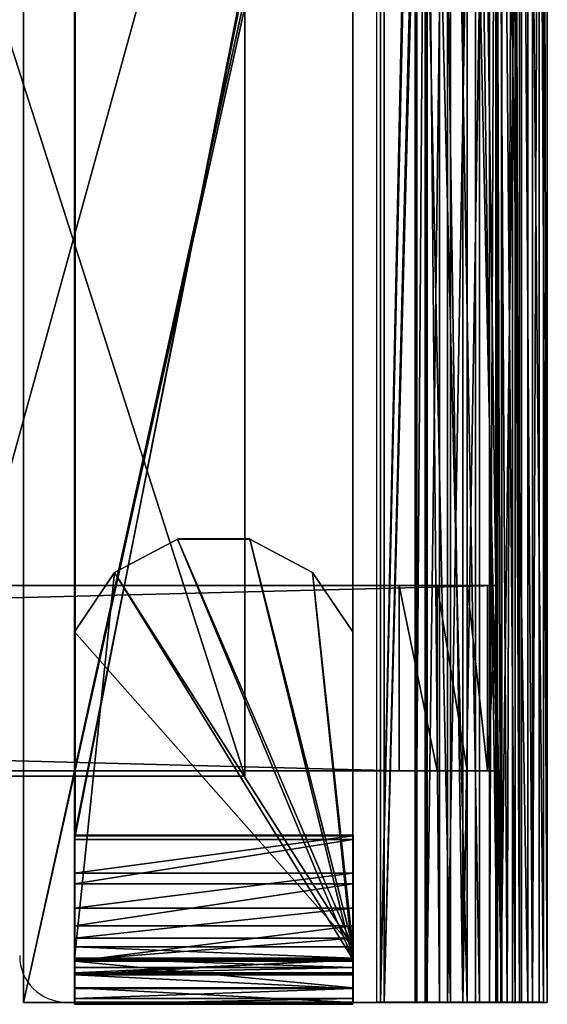
# Model space of a CAD drawing. Units: centimetres. Extents: x -79 to 80, y -21 to 21.
# Drawn here: x 69 to 80, y -21 to 0 of the extents above; entities that cross this region are included whole.
import ezdxf

# ---------------------------------------------------------------- set-up
doc = ezdxf.new("R2010")
doc.units = ezdxf.units.CM
doc.header["$LTSCALE"] = 2.54
doc.layers.get('0').update_dxf_attribs({"true_color": 0xff5454})

# ---------------------------------------------------------------- blocks, each defined once
blk = doc.blocks.new('Grupuj_3')
at = {"color": 0}
mesh = blk.add_polyface(dxfattribs=at)
corners = [(8, 0.051, 5.348), (0, 25.051, 5.348), (0, 0.051, 5.348), (8, 25.051, 5.348)]
mesh.append_faces([[corners[k] for k in face] for face in [(0, 1, 2), (1, 0, 3)]], dxfattribs={"vtx0": -1, "color": 0})
mesh = blk.add_polyface(dxfattribs=at)
corners = [(8, 25.051, 4.748), (1.1, 0.051, 4.748), (1.1, 25.051, 4.748), (8, 0.051, 4.748)]
mesh.append_faces([[corners[k] for k in face] for face in [(0, 1, 2), (1, 0, 3)]], dxfattribs={"vtx0": -1, "color": 0})
mesh = blk.add_polyface(dxfattribs=at)
corners = [(8, 25.051, 4.748), (8, 0.051, 5.348), (8, 0.051, 4.748), (8, 25.051, 5.348)]
mesh.append_faces([[corners[k] for k in face] for face in [(0, 1, 2), (1, 0, 3)]], dxfattribs={"vtx0": -1, "color": 0})
mesh = blk.add_polyface(dxfattribs=at)
corners = [(8, 0.051, 5.348), (1.1, 0.051, 4.748), (8, 0.051, 4.748), (0.6, 0.051, 3.481), (0, 0.051, 5.348), (0, 0.051, 3.481), (0.6, 0.051, 4.114), (0.663, 0.051, 4.314), (0.771, 0.051, 4.493), (0.92, 0.051, 4.64)]
mesh.append_faces([[corners[k] for k in face] for face in [(0, 1, 2), (3, 4, 5)]], dxfattribs={"vtx0": -1, "color": 0})
mesh.append_faces([[corners[k] for k in face] for face in [(4, 1, 0)]], dxfattribs={"vtx0": -1, "vtx1": -1, "color": 0})
mesh.append_faces([[corners[k] for k in face] for face in [(4, 3, 6), (4, 6, 7), (4, 7, 8), (4, 8, 9), (4, 9, 1)]], dxfattribs={"vtx0": -1, "vtx2": -1, "color": 0})
blk = doc.blocks.new('wspornik__awki_0924_LOW')
at = {"color": 8, "true_color": 0x6f7c7d}
blk.add_blockref('Grupuj_3', (0, -0.3, 0.3), dxfattribs=at)
blk = doc.blocks.new('Grupuj_5')
at = {"color": 0}
mesh = blk.add_polyface(dxfattribs=at)
corners = [(0, 0.041, 15.476), (0, 0, 0.973), (0, 0, 14.52), (0, 0.128, 0.634), (0, 0.359, 16.377), (0, 0.345, 0.345), (0, 0.634, 0.128), (0, 0.637, 14.437), (0, 0.678, 15.24), (0, 0.928, 17.145), (0, 0.95, 15.998), (0, 1.696, 17.714), (0, 1.43, 16.644), (0, 2.076, 17.123), (0, 2.598, 18.033), (0, 2.833, 17.395), (0, 3.553, 18.073), (0, 3.637, 17.437), (0, 34.1, 18.073), (0, 33.837, 17.437), (0, 33.997, 17.428), (0, 34.149, 17.374), (0, 34.356, 18.048), (0, 34.278, 17.278), (0, 34.374, 17.149), (0, 34.594, 17.954), (0, 34.428, 16.997), (0, 34.437, 16.837), (0, 34.437, 1.237), (0, 34.439, 0.128), (0, 34.728, 0.345), (0, 34.799, 17.799), (0, 34.946, 0.634), (0, 34.954, 17.594), (0, 35.073, 0.973), (0, 35.048, 17.356), (0, 35.073, 17.1), (0, 33.837, 0.637), (0, 27.037), (0, 27.037, 0.637), (0, 34.1), (0, 34.075, 0.667), (0, 34.278, 0.795), (0, 34.407, 0.998), (0, 0.667, 0.998), (0, 0.973), (0, 0.637, 1.237), (0, 0.795, 0.795), (0, 0.998, 0.667), (0, 1.237, 0.637), (0, 8.037), (0, 8.037, 0.637)]
mesh.append_faces([[corners[k] for k in face] for face in [(0, 1, 2), (34, 35, 36), (37, 38, 39), (50, 49, 51)]], dxfattribs={"vtx0": -1, "color": 0})
mesh.append_faces([[corners[k] for k in face] for face in [(1, 0, 3), (3, 4, 5), (5, 4, 6), (7, 4, 8), (8, 9, 10), (10, 11, 12), (12, 11, 13), (13, 14, 15), (15, 16, 17), (17, 18, 19), (19, 18, 20), (20, 18, 21), (21, 22, 23), (23, 22, 24), (24, 25, 26), (26, 25, 27), (27, 25, 28), (29, 25, 30), (30, 31, 32), (32, 33, 34), (38, 37, 40), (40, 42, 29), (6, 44, 45), (44, 6, 46), (46, 6, 7), (45, 49, 50)]], dxfattribs={"vtx0": -1, "vtx1": -1, "color": 0})
mesh.append_faces([[corners[k] for k in face] for face in [(6, 4, 7), (28, 25, 29)]], dxfattribs={"vtx0": -1, "vtx1": -1, "vtx2": -1, "color": 0})
mesh.append_faces([[corners[k] for k in face] for face in [(3, 0, 4), (8, 4, 9), (10, 9, 11), (13, 11, 14), (15, 14, 16), (17, 16, 18), (21, 18, 22), (24, 22, 25), (30, 25, 31), (32, 31, 33), (34, 33, 35), (40, 37, 41), (40, 41, 42), (29, 42, 43), (29, 43, 28), (45, 44, 47), (45, 47, 48), (45, 48, 49)]], dxfattribs={"vtx0": -1, "vtx2": -1, "color": 0})
mesh = blk.add_polyface(dxfattribs=at)
corners = [(6, 0.634, 0.128), (6, 0.667, 0.998), (6, 0.637, 1.237), (6, 0.973), (6, 0.795, 0.795), (6, 0.998, 0.667), (6, 1.237, 0.637), (6, 8.037), (6, 8.037, 0.637), (6, 34.1), (6, 27.037, 0.637), (6, 27.037), (6, 33.837, 0.637), (6, 34.075, 0.667), (6, 34.278, 0.795), (6, 34.439, 0.128), (6, 34.407, 0.998), (6, 34.437, 1.237), (6, 34.437, 16.837), (6, 0.128, 0.634), (6, 0, 14.52), (6, 0, 0.973), (6, 0.041, 15.476), (6, 0.359, 16.377), (6, 0.345, 0.345), (6, 0.637, 14.437), (6, 0.678, 15.24), (6, 0.928, 17.145), (6, 0.95, 15.998), (6, 1.696, 17.714), (6, 1.43, 16.644), (6, 2.076, 17.123), (6, 2.598, 18.033), (6, 2.833, 17.395), (6, 3.553, 18.073), (6, 3.637, 17.437), (6, 34.1, 18.073), (6, 33.837, 17.437), (6, 33.997, 17.428), (6, 34.149, 17.374), (6, 34.356, 18.048), (6, 34.278, 17.278), (6, 34.374, 17.149), (6, 34.594, 17.954), (6, 34.428, 16.997), (6, 34.728, 0.345), (6, 34.799, 17.799), (6, 34.946, 0.634), (6, 34.954, 17.594), (6, 35.073, 0.973), (6, 35.048, 17.356), (6, 35.073, 17.1)]
mesh.append_faces([[corners[k] for k in face] for face in [(6, 7, 8), (9, 10, 11), (19, 20, 21), (50, 49, 51)]], dxfattribs={"vtx0": -1, "color": 0})
mesh.append_faces([[corners[k] for k in face] for face in [(1, 3, 4), (4, 3, 5), (5, 3, 6), (10, 9, 12), (12, 9, 13), (13, 9, 14), (14, 15, 16), (16, 15, 17), (17, 15, 18), (20, 19, 22), (22, 19, 23), (23, 26, 27), (25, 0, 2), (27, 28, 29), (29, 31, 32), (32, 33, 34), (34, 35, 36), (36, 39, 40), (40, 42, 43), (43, 45, 46), (46, 47, 48), (48, 49, 50)]], dxfattribs={"vtx0": -1, "vtx1": -1, "color": 0})
mesh.append_faces([[corners[k] for k in face] for face in [(23, 0, 25), (43, 18, 15)]], dxfattribs={"vtx0": -1, "vtx1": -1, "vtx2": -1, "color": 0})
mesh.append_faces([[corners[k] for k in face] for face in [(0, 1, 2), (1, 0, 3), (6, 3, 7), (14, 9, 15), (23, 19, 24), (23, 24, 0), (23, 25, 26), (27, 26, 28), (29, 28, 30), (29, 30, 31), (32, 31, 33), (34, 33, 35), (36, 35, 37), (36, 37, 38), (36, 38, 39), (40, 39, 41), (40, 41, 42), (43, 42, 44), (43, 44, 18), (43, 15, 45), (46, 45, 47), (48, 47, 49)]], dxfattribs={"vtx0": -1, "vtx2": -1, "color": 0})
mesh = blk.add_polyface(dxfattribs=at)
corners = [(0, 3.553, 18.073), (6, 34.1, 18.073), (0, 34.1, 18.073), (6, 3.553, 18.073)]
mesh.append_faces([[corners[k] for k in face] for face in [(0, 1, 2), (1, 0, 3)]], dxfattribs={"vtx0": -1, "color": 0})
mesh = blk.add_polyface(dxfattribs=at)
corners = [(6, 33.837, 17.437), (0, 3.637, 17.437), (0, 33.837, 17.437), (6, 3.637, 17.437)]
mesh.append_faces([[corners[k] for k in face] for face in [(0, 1, 2), (1, 0, 3)]], dxfattribs={"vtx0": -1, "color": 0})
mesh = blk.add_polyface(dxfattribs=at)
corners = [(6, 1.237, 0.637), (0, 8.037, 0.637), (0, 1.237, 0.637), (0.864, 9.317, 0.637), (2.218, 10.037, 0.637), (3.782, 10.037, 0.637), (5.136, 9.317, 0.637), (6, 8.037, 0.637)]
mesh.append_faces([[corners[k] for k in face] for face in [(0, 1, 2), (6, 0, 7)]], dxfattribs={"vtx0": -1, "color": 0})
mesh.append_faces([[corners[k] for k in face] for face in [(1, 0, 3), (3, 0, 4), (4, 0, 5), (5, 0, 6)]], dxfattribs={"vtx0": -1, "vtx1": -1, "color": 0})
mesh = blk.add_polyface(dxfattribs=at)
corners = [(0.864, 9.317), (0, 0.973), (0, 8.037), (6, 0.973), (2.218, 10.037), (3.782, 10.037), (5.136, 9.317), (6, 8.037)]
mesh.append_faces([[corners[k] for k in face] for face in [(0, 1, 2), (3, 6, 7)]], dxfattribs={"vtx0": -1, "color": 0})
mesh.append_faces([[corners[k] for k in face] for face in [(1, 0, 3)]], dxfattribs={"vtx0": -1, "vtx1": -1, "color": 0})
mesh.append_faces([[corners[k] for k in face] for face in [(3, 0, 4), (3, 4, 5), (3, 5, 6)]], dxfattribs={"vtx0": -1, "vtx2": -1, "color": 0})
mesh = blk.add_polyface(dxfattribs=at)
corners = [(0.864, 9.317, 0.637), (2.218, 10.037), (0.864, 9.317), (2.218, 10.037, 0.637)]
mesh.append_faces([[corners[k] for k in face] for face in [(0, 1, 2), (1, 0, 3)]], dxfattribs={"vtx0": -1, "color": 0})
mesh = blk.add_polyface(dxfattribs=at)
corners = [(3.782, 10.037, 0.637), (2.228, 10.042, 0.637), (2.218, 10.037, 0.637), (3.772, 10.042, 0.637)]
mesh.append_faces([[corners[k] for k in face] for face in [(0, 1, 2), (1, 0, 3)]], dxfattribs={"vtx0": -1, "color": 0})
mesh = blk.add_polyface(dxfattribs=at)
corners = [(2.218, 10.037, 0.637), (3.782, 10.037), (2.218, 10.037), (3.782, 10.037, 0.637)]
mesh.append_faces([[corners[k] for k in face] for face in [(0, 1, 2), (1, 0, 3)]], dxfattribs={"vtx0": -1, "color": 0})
mesh = blk.add_polyface(dxfattribs=at)
corners = [(3.782, 10.037), (5.136, 9.317, 0.637), (5.136, 9.317), (3.782, 10.037, 0.637)]
mesh.append_faces([[corners[k] for k in face] for face in [(0, 1, 2), (1, 0, 3)]], dxfattribs={"vtx0": -1, "color": 0})
mesh = blk.add_polyface(dxfattribs=at)
corners = [(0.864, 9.317, 0.637), (0, 8.037), (0, 8.037, 0.637), (0.864, 9.317)]
mesh.append_faces([[corners[k] for k in face] for face in [(0, 1, 2), (1, 0, 3)]], dxfattribs={"vtx0": -1, "color": 0})
mesh = blk.add_polyface(dxfattribs=at)
corners = [(5.136, 9.317), (6, 8.037, 0.637), (6, 8.037), (5.136, 9.317, 0.637)]
mesh.append_faces([[corners[k] for k in face] for face in [(0, 1, 2), (1, 0, 3)]], dxfattribs={"vtx0": -1, "color": 0})
mesh = blk.add_polyface(dxfattribs=at)
corners = [(6, 3.637, 17.437), (0, 2.833, 17.395), (0, 3.637, 17.437), (6, 2.833, 17.395)]
mesh.append_faces([[corners[k] for k in face] for face in [(0, 1, 2), (1, 0, 3)]], dxfattribs={"vtx0": -1, "color": 0})
mesh = blk.add_polyface(dxfattribs=at)
corners = [(0, 2.598, 18.033), (6, 3.553, 18.073), (0, 3.553, 18.073), (6, 2.598, 18.033)]
mesh.append_faces([[corners[k] for k in face] for face in [(0, 1, 2), (1, 0, 3)]], dxfattribs={"vtx0": -1, "color": 0})
mesh = blk.add_polyface(dxfattribs=at)
corners = [(6, 2.833, 17.395), (0, 2.076, 17.123), (0, 2.833, 17.395), (6, 2.076, 17.123)]
mesh.append_faces([[corners[k] for k in face] for face in [(0, 1, 2), (1, 0, 3)]], dxfattribs={"vtx0": -1, "color": 0})
mesh = blk.add_polyface(dxfattribs=at)
corners = [(0, 1.696, 17.714), (6, 2.598, 18.033), (0, 2.598, 18.033), (6, 1.696, 17.714)]
mesh.append_faces([[corners[k] for k in face] for face in [(0, 1, 2), (1, 0, 3)]], dxfattribs={"vtx0": -1, "color": 0})
mesh = blk.add_polyface(dxfattribs=at)
corners = [(6, 2.076, 17.123), (0, 1.43, 16.644), (0, 2.076, 17.123), (6, 1.43, 16.644)]
mesh.append_faces([[corners[k] for k in face] for face in [(0, 1, 2), (1, 0, 3)]], dxfattribs={"vtx0": -1, "color": 0})
mesh = blk.add_polyface(dxfattribs=at)
corners = [(0, 0.928, 17.145), (6, 1.696, 17.714), (0, 1.696, 17.714), (6, 0.928, 17.145)]
mesh.append_faces([[corners[k] for k in face] for face in [(0, 1, 2), (1, 0, 3)]], dxfattribs={"vtx0": -1, "color": 0})
mesh = blk.add_polyface(dxfattribs=at)
corners = [(0, 0.95, 15.998), (6, 1.43, 16.644), (6, 0.95, 15.998), (0, 1.43, 16.644)]
mesh.append_faces([[corners[k] for k in face] for face in [(0, 1, 2), (1, 0, 3)]], dxfattribs={"vtx0": -1, "color": 0})
mesh = blk.add_polyface(dxfattribs=at)
corners = [(6, 0.998, 0.667), (0, 1.237, 0.637), (0, 0.998, 0.667), (6, 1.237, 0.637)]
mesh.append_faces([[corners[k] for k in face] for face in [(0, 1, 2), (1, 0, 3)]], dxfattribs={"vtx0": -1, "color": 0})
mesh = blk.add_polyface(dxfattribs=at)
corners = [(6, 0.795, 0.795), (0, 0.998, 0.667), (0, 0.795, 0.795), (6, 0.998, 0.667)]
mesh.append_faces([[corners[k] for k in face] for face in [(0, 1, 2), (1, 0, 3)]], dxfattribs={"vtx0": -1, "color": 0})
mesh = blk.add_polyface(dxfattribs=at)
corners = [(6, 0.973), (0, 0.634, 0.128), (0, 0.973), (6, 0.634, 0.128)]
mesh.append_faces([[corners[k] for k in face] for face in [(0, 1, 2), (1, 0, 3)]], dxfattribs={"vtx0": -1, "color": 0})
mesh = blk.add_polyface(dxfattribs=at)
corners = [(0, 0.678, 15.24), (6, 0.95, 15.998), (6, 0.678, 15.24), (0, 0.95, 15.998)]
mesh.append_faces([[corners[k] for k in face] for face in [(0, 1, 2), (1, 0, 3)]], dxfattribs={"vtx0": -1, "color": 0})
mesh = blk.add_polyface(dxfattribs=at)
corners = [(6, 0.359, 16.377), (0, 0.928, 17.145), (0, 0.359, 16.377), (6, 0.928, 17.145)]
mesh.append_faces([[corners[k] for k in face] for face in [(0, 1, 2), (1, 0, 3)]], dxfattribs={"vtx0": -1, "color": 0})
mesh = blk.add_polyface(dxfattribs=at)
corners = [(0, 0.667, 0.998), (6, 0.795, 0.795), (0, 0.795, 0.795), (6, 0.667, 0.998)]
mesh.append_faces([[corners[k] for k in face] for face in [(0, 1, 2), (1, 0, 3)]], dxfattribs={"vtx0": -1, "color": 0})
mesh = blk.add_polyface(dxfattribs=at)
corners = [(0, 0.678, 15.24), (6, 0.637, 14.437), (0, 0.637, 14.437), (6, 0.678, 15.24)]
mesh.append_faces([[corners[k] for k in face] for face in [(0, 1, 2), (1, 0, 3)]], dxfattribs={"vtx0": -1, "color": 0})
mesh = blk.add_polyface(dxfattribs=at)
corners = [(0, 0.637, 1.237), (6, 0.667, 0.998), (0, 0.667, 0.998), (6, 0.637, 1.237)]
mesh.append_faces([[corners[k] for k in face] for face in [(0, 1, 2), (1, 0, 3)]], dxfattribs={"vtx0": -1, "color": 0})
mesh = blk.add_polyface(dxfattribs=at)
corners = [(0, 0.637, 14.437), (6, 0.637, 1.237), (0, 0.637, 1.237), (6, 0.637, 14.437)]
mesh.append_faces([[corners[k] for k in face] for face in [(0, 1, 2), (1, 0, 3)]], dxfattribs={"vtx0": -1, "color": 0})
mesh = blk.add_polyface(dxfattribs=at)
corners = [(0, 0.634, 0.128), (6, 0.345, 0.345), (0, 0.345, 0.345), (6, 0.634, 0.128)]
mesh.append_faces([[corners[k] for k in face] for face in [(0, 1, 2), (1, 0, 3)]], dxfattribs={"vtx0": -1, "color": 0})
mesh = blk.add_polyface(dxfattribs=at)
corners = [(6, 0.041, 15.476), (0, 0.359, 16.377), (0, 0.041, 15.476), (6, 0.359, 16.377)]
mesh.append_faces([[corners[k] for k in face] for face in [(0, 1, 2), (1, 0, 3)]], dxfattribs={"vtx0": -1, "color": 0})
mesh = blk.add_polyface(dxfattribs=at)
corners = [(6, 0.345, 0.345), (0, 0.128, 0.634), (0, 0.345, 0.345), (6, 0.128, 0.634)]
mesh.append_faces([[corners[k] for k in face] for face in [(0, 1, 2), (1, 0, 3)]], dxfattribs={"vtx0": -1, "color": 0})
mesh = blk.add_polyface(dxfattribs=at)
corners = [(6, 0.128, 0.634), (0, 0, 0.973), (0, 0.128, 0.634), (6, 0, 0.973)]
mesh.append_faces([[corners[k] for k in face] for face in [(0, 1, 2), (1, 0, 3)]], dxfattribs={"vtx0": -1, "color": 0})
mesh = blk.add_polyface(dxfattribs=at)
corners = [(6, 0, 14.52), (0, 0.041, 15.476), (0, 0, 14.52), (6, 0.041, 15.476)]
mesh.append_faces([[corners[k] for k in face] for face in [(0, 1, 2), (1, 0, 3)]], dxfattribs={"vtx0": -1, "color": 0})
mesh = blk.add_polyface(dxfattribs=at)
corners = [(6, 0, 0.973), (0, 0, 14.52), (0, 0, 0.973), (6, 0, 14.52)]
mesh.append_faces([[corners[k] for k in face] for face in [(0, 1, 2), (1, 0, 3)]], dxfattribs={"vtx0": -1, "color": 0})
blk = doc.blocks.new('bok__awka0926_LOW')
at = {"color": 8, "true_color": 0x6f7c7d}
blk.add_blockref('Grupuj_5', (0, 0), dxfattribs=at)
blk = doc.blocks.new('Grupuj_4')
at = {"color": 0}
mesh = blk.add_polyface(dxfattribs=at)
corners = [(157.5, 4), (0, 0), (0, 4), (157.5, 0)]
mesh.append_faces([[corners[k] for k in face] for face in [(0, 1, 2), (1, 0, 3)]], dxfattribs={"vtx0": -1, "color": 0})
mesh = blk.add_polyface(dxfattribs=at)
corners = [(0.205, 4, 0.976), (157.5, 4), (0, 4), (157.295, 4, 0.976), (0.645, 4, 1.87), (156.855, 4, 1.87), (1.294, 4, 2.627), (156.206, 4, 2.627), (2.11, 4, 3.2), (155.39, 4, 3.2)]
mesh.append_faces([[corners[k] for k in face] for face in [(0, 1, 2), (7, 8, 9)]], dxfattribs={"vtx0": -1, "color": 0})
mesh.append_faces([[corners[k] for k in face] for face in [(1, 0, 3), (3, 4, 5), (5, 6, 7)]], dxfattribs={"vtx0": -1, "vtx1": -1, "color": 0})
mesh.append_faces([[corners[k] for k in face] for face in [(3, 0, 4), (5, 4, 6), (7, 6, 8)]], dxfattribs={"vtx0": -1, "vtx2": -1, "color": 0})
mesh = blk.add_polyface(dxfattribs=at)
corners = [(155.39, 0, 3.2), (2.11, 4, 3.2), (2.11, 0, 3.2), (155.39, 4, 3.2)]
mesh.append_faces([[corners[k] for k in face] for face in [(0, 1, 2), (1, 0, 3)]], dxfattribs={"vtx0": -1, "color": 0})
mesh = blk.add_polyface(dxfattribs=at)
corners = [(156.206, 0, 2.627), (155.39, 4, 3.2), (155.39, 0, 3.2), (156.206, 4, 2.627)]
mesh.append_faces([[corners[k] for k in face] for face in [(0, 1, 2), (1, 0, 3)]], dxfattribs={"vtx0": -1, "color": 0})
mesh = blk.add_polyface(dxfattribs=at)
corners = [(156.855, 0, 1.87), (156.206, 4, 2.627), (156.206, 0, 2.627), (156.855, 4, 1.87)]
mesh.append_faces([[corners[k] for k in face] for face in [(0, 1, 2), (1, 0, 3)]], dxfattribs={"vtx0": -1, "color": 0})
mesh = blk.add_polyface(dxfattribs=at)
corners = [(157.295, 0, 0.976), (156.855, 4, 1.87), (156.855, 0, 1.87), (157.295, 4, 0.976)]
mesh.append_faces([[corners[k] for k in face] for face in [(0, 1, 2), (1, 0, 3)]], dxfattribs={"vtx0": -1, "color": 0})
mesh = blk.add_polyface(dxfattribs=at)
corners = [(157.5, 4), (157.295, 0, 0.976), (157.5, 0), (157.295, 4, 0.976)]
mesh.append_faces([[corners[k] for k in face] for face in [(0, 1, 2), (1, 0, 3)]], dxfattribs={"vtx0": -1, "color": 0})
mesh = blk.add_polyface(dxfattribs=at)
corners = [(157.5, 0), (0.205, 0, 0.976), (0, 0), (157.295, 0, 0.976), (0.645, 0, 1.87), (156.855, 0, 1.87), (1.294, 0, 2.627), (156.206, 0, 2.627), (2.11, 0, 3.2), (155.39, 0, 3.2)]
mesh.append_faces([[corners[k] for k in face] for face in [(0, 1, 2), (8, 7, 9)]], dxfattribs={"vtx0": -1, "color": 0})
mesh.append_faces([[corners[k] for k in face] for face in [(1, 3, 4), (4, 5, 6), (6, 7, 8)]], dxfattribs={"vtx0": -1, "vtx1": -1, "color": 0})
mesh.append_faces([[corners[k] for k in face] for face in [(1, 0, 3), (4, 3, 5), (6, 5, 7)]], dxfattribs={"vtx0": -1, "vtx2": -1, "color": 0})
blk = doc.blocks.new('Grupuj_6')
at = {"color": 8, "true_color": 0x6f7c7d}
blk.add_blockref('Grupuj_4', (0, 0), dxfattribs=at)
blk = doc.blocks.new('belka_0925_LOW')
at = {"color": 0}
blk.add_blockref('Grupuj_6', (0, 0), dxfattribs=at)
blk = doc.blocks.new('Grupuj_1')
at = {"color": 0}
mesh = blk.add_polyface(dxfattribs=at)
corners = [(0, 35, 35.6), (0, 0, 35), (0, 0, 35.6), (0, 35, 35)]
mesh.append_faces([[corners[k] for k in face] for face in [(0, 1, 2), (1, 0, 3)]], dxfattribs={"vtx0": -1, "color": 0})
mesh = blk.add_polyface(dxfattribs=at)
corners = [(7.7, 35, 35), (0, 0, 35), (0, 35, 35), (7.7, 0, 35)]
mesh.append_faces([[corners[k] for k in face] for face in [(0, 1, 2), (1, 0, 3)]], dxfattribs={"vtx0": -1, "color": 0})
mesh = blk.add_polyface(dxfattribs=at)
corners = [(0, 0, 0.6), (0, 35), (0, 0), (0, 35, 0.6)]
mesh.append_faces([[corners[k] for k in face] for face in [(0, 1, 2), (1, 0, 3)]], dxfattribs={"vtx0": -1, "color": 0})
mesh = blk.add_polyface(dxfattribs=at)
corners = [(0, 0, 0.6), (7.7, 35, 0.6), (0, 35, 0.6), (7.7, 0, 0.6)]
mesh.append_faces([[corners[k] for k in face] for face in [(0, 1, 2), (1, 0, 3)]], dxfattribs={"vtx0": -1, "color": 0})
mesh = blk.add_polyface(dxfattribs=at)
corners = [(7.779, 35), (0, 0), (0, 35), (7.779, 0)]
mesh.append_faces([[corners[k] for k in face] for face in [(0, 1, 2), (1, 0, 3)]], dxfattribs={"vtx0": -1, "color": 0})
mesh = blk.add_polyface(dxfattribs=at)
corners = [(0, 0, 35.6), (7.779, 35, 35.6), (0, 35, 35.6), (7.779, 0, 35.6)]
mesh.append_faces([[corners[k] for k in face] for face in [(0, 1, 2), (1, 0, 3)]], dxfattribs={"vtx0": -1, "color": 0})
mesh = blk.add_polyface(dxfattribs=at)
corners = [(8.481, 35, 34.909), (7.7, 0, 35), (7.7, 35, 35), (8.481, 0, 34.909)]
mesh.append_faces([[corners[k] for k in face] for face in [(0, 1, 2), (1, 0, 3)]], dxfattribs={"vtx0": -1, "color": 0})
mesh = blk.add_polyface(dxfattribs=at)
corners = [(7.7, 0, 0.6), (8.452, 35, 0.753), (7.7, 35, 0.6), (8.452, 0, 0.753)]
mesh.append_faces([[corners[k] for k in face] for face in [(0, 1, 2), (1, 0, 3)]], dxfattribs={"vtx0": -1, "color": 0})
mesh = blk.add_polyface(dxfattribs=at)
corners = [(7.779, 0, 35.6), (8.706, 35, 35.515), (7.779, 35, 35.6), (8.706, 0, 35.515)]
mesh.append_faces([[corners[k] for k in face] for face in [(0, 1, 2), (1, 0, 3)]], dxfattribs={"vtx0": -1, "color": 0})
mesh = blk.add_polyface(dxfattribs=at)
corners = [(8.663, 35, 0.177), (7.779, 0), (7.779, 35), (8.663, 0, 0.177)]
mesh.append_faces([[corners[k] for k in face] for face in [(0, 1, 2), (1, 0, 3)]], dxfattribs={"vtx0": -1, "color": 0})
mesh = blk.add_polyface(dxfattribs=at)
corners = [(8.452, 0, 0.753), (8.699, 35, 0.868), (8.452, 35, 0.753), (8.699, 0, 0.868), (9.147, 35, 1.076), (9.147, 0, 1.076)]
mesh.append_faces([[corners[k] for k in face] for face in [(0, 1, 2), (4, 3, 5)]], dxfattribs={"vtx0": -1, "color": 0})
mesh.append_faces([[corners[k] for k in face] for face in [(1, 3, 4)]], dxfattribs={"vtx0": -1, "vtx1": -1, "color": 0})
mesh.append_faces([[corners[k] for k in face] for face in [(1, 0, 3)]], dxfattribs={"vtx0": -1, "vtx2": -1, "color": 0})
mesh = blk.add_polyface(dxfattribs=at)
corners = [(8.481, 35, 34.909), (9.211, 0, 34.614), (8.481, 0, 34.909), (9.211, 35, 34.614)]
mesh.append_faces([[corners[k] for k in face] for face in [(0, 1, 2), (1, 0, 3)]], dxfattribs={"vtx0": -1, "color": 0})
mesh = blk.add_polyface(dxfattribs=at)
corners = [(8.663, 35, 0.177), (8.972, 0, 0.32), (8.663, 0, 0.177), (8.972, 35, 0.32), (9.48, 0, 0.554), (9.48, 35, 0.554)]
mesh.append_faces([[corners[k] for k in face] for face in [(0, 1, 2), (4, 3, 5)]], dxfattribs={"vtx0": -1, "color": 0})
mesh.append_faces([[corners[k] for k in face] for face in [(1, 3, 4)]], dxfattribs={"vtx0": -1, "vtx1": -1, "color": 0})
mesh.append_faces([[corners[k] for k in face] for face in [(1, 0, 3)]], dxfattribs={"vtx0": -1, "vtx2": -1, "color": 0})
mesh = blk.add_polyface(dxfattribs=at)
corners = [(9.574, 0, 35.179), (8.706, 35, 35.515), (8.706, 0, 35.515), (9.574, 35, 35.179)]
mesh.append_faces([[corners[k] for k in face] for face in [(0, 1, 2), (1, 0, 3)]], dxfattribs={"vtx0": -1, "color": 0})
mesh = blk.add_polyface(dxfattribs=at)
corners = [(9.147, 0, 1.076), (9.749, 35, 1.551), (9.147, 35, 1.076), (9.749, 0, 1.551)]
mesh.append_faces([[corners[k] for k in face] for face in [(0, 1, 2), (1, 0, 3)]], dxfattribs={"vtx0": -1, "color": 0})
mesh = blk.add_polyface(dxfattribs=at)
corners = [(9.211, 35, 34.614), (9.836, 0, 34.137), (9.211, 0, 34.614), (9.836, 35, 34.137)]
mesh.append_faces([[corners[k] for k in face] for face in [(0, 1, 2), (1, 0, 3)]], dxfattribs={"vtx0": -1, "color": 0})
mesh = blk.add_polyface(dxfattribs=at)
corners = [(10.051, 35, 1.004), (9.48, 0, 0.554), (9.48, 35, 0.554), (10.051, 0, 1.004), (10.188, 35, 1.112), (10.188, 0, 1.112)]
mesh.append_faces([[corners[k] for k in face] for face in [(0, 1, 2), (3, 4, 5)]], dxfattribs={"vtx0": -1, "color": 0})
mesh.append_faces([[corners[k] for k in face] for face in [(1, 0, 3)]], dxfattribs={"vtx0": -1, "vtx1": -1, "color": 0})
mesh.append_faces([[corners[k] for k in face] for face in [(3, 0, 4)]], dxfattribs={"vtx0": -1, "vtx2": -1, "color": 0})
mesh = blk.add_polyface(dxfattribs=at)
corners = [(10.317, 0, 34.618), (9.574, 35, 35.179), (9.574, 0, 35.179), (10.317, 35, 34.618)]
mesh.append_faces([[corners[k] for k in face] for face in [(0, 1, 2), (1, 0, 3)]], dxfattribs={"vtx0": -1, "color": 0})
mesh = blk.add_polyface(dxfattribs=at)
corners = [(10.224, 0, 2.153), (9.749, 35, 1.551), (9.749, 0, 1.551), (10.224, 35, 2.153)]
mesh.append_faces([[corners[k] for k in face] for face in [(0, 1, 2), (1, 0, 3)]], dxfattribs={"vtx0": -1, "color": 0})
mesh = blk.add_polyface(dxfattribs=at)
corners = [(9.836, 35, 34.137), (10.314, 0, 33.511), (9.836, 0, 34.137), (10.314, 35, 33.511)]
mesh.append_faces([[corners[k] for k in face] for face in [(0, 1, 2), (1, 0, 3)]], dxfattribs={"vtx0": -1, "color": 0})
mesh = blk.add_polyface(dxfattribs=at)
corners = [(10.188, 35, 1.112), (10.296, 0, 1.249), (10.188, 0, 1.112), (10.746, 35, 1.82), (10.296, 35, 1.249), (10.746, 0, 1.82)]
mesh.append_faces([[corners[k] for k in face] for face in [(0, 1, 2), (3, 0, 4)]], dxfattribs={"vtx0": -1, "color": 0})
mesh.append_faces([[corners[k] for k in face] for face in [(1, 0, 3)]], dxfattribs={"vtx0": -1, "vtx1": -1, "vtx2": -1, "color": 0})
mesh.append_faces([[corners[k] for k in face] for face in [(3, 5, 1)]], dxfattribs={"vtx2": -1, "color": 0})
mesh = blk.add_polyface(dxfattribs=at)
corners = [(10.547, 35, 2.849), (10.432, 0, 2.601), (10.547, 0, 2.849), (10.224, 35, 2.153), (10.224, 0, 2.153), (10.432, 35, 2.601)]
mesh.append_faces([[corners[k] for k in face] for face in [(0, 1, 2), (1, 3, 4), (3, 0, 5)]], dxfattribs={"vtx0": -1, "color": 0})
mesh.append_faces([[corners[k] for k in face] for face in [(3, 1, 0)]], dxfattribs={"vtx0": -1, "vtx1": -1, "vtx2": -1, "color": 0})
mesh = blk.add_polyface(dxfattribs=at)
corners = [(10.314, 35, 33.511), (10.608, 0, 32.782), (10.314, 0, 33.511), (10.608, 35, 32.782)]
mesh.append_faces([[corners[k] for k in face] for face in [(0, 1, 2), (1, 0, 3)]], dxfattribs={"vtx0": -1, "color": 0})
mesh = blk.add_polyface(dxfattribs=at)
corners = [(10.878, 0, 33.875), (10.317, 35, 34.618), (10.317, 0, 34.618), (10.878, 35, 33.875)]
mesh.append_faces([[corners[k] for k in face] for face in [(0, 1, 2), (1, 0, 3)]], dxfattribs={"vtx0": -1, "color": 0})
mesh = blk.add_polyface(dxfattribs=at)
corners = [(10.7, 0, 3.6), (10.547, 35, 2.849), (10.547, 0, 2.849), (10.7, 35, 3.6)]
mesh.append_faces([[corners[k] for k in face] for face in [(0, 1, 2), (1, 0, 3)]], dxfattribs={"vtx0": -1, "color": 0})
mesh = blk.add_polyface(dxfattribs=at)
corners = [(10.608, 35, 32.782), (10.7, 0, 32), (10.608, 0, 32.782), (10.7, 35, 32)]
mesh.append_faces([[corners[k] for k in face] for face in [(0, 1, 2), (1, 0, 3)]], dxfattribs={"vtx0": -1, "color": 0})
mesh = blk.add_polyface(dxfattribs=at)
corners = [(10.7, 35, 32), (10.7, 0, 3.6), (10.7, 0, 32), (10.7, 35, 3.6)]
mesh.append_faces([[corners[k] for k in face] for face in [(0, 1, 2), (1, 0, 3)]], dxfattribs={"vtx0": -1, "color": 0})
mesh = blk.add_polyface(dxfattribs=at)
corners = [(10.746, 35, 1.82), (10.98, 0, 2.328), (10.746, 0, 1.82), (11.124, 35, 2.638), (11.124, 0, 2.638), (10.98, 35, 2.328)]
mesh.append_faces([[corners[k] for k in face] for face in [(0, 1, 2), (1, 3, 4)]], dxfattribs={"vtx0": -1, "color": 0})
mesh.append_faces([[corners[k] for k in face] for face in [(3, 1, 5), (5, 1, 0)]], dxfattribs={"vtx0": -1, "vtx1": -1, "color": 0})
mesh = blk.add_polyface(dxfattribs=at)
corners = [(11.215, 0, 33.006), (10.878, 35, 33.875), (10.878, 0, 33.875), (11.215, 35, 33.006)]
mesh.append_faces([[corners[k] for k in face] for face in [(0, 1, 2), (1, 0, 3)]], dxfattribs={"vtx0": -1, "color": 0})
mesh = blk.add_polyface(dxfattribs=at)
corners = [(11.124, 35, 2.638), (11.3, 0, 3.521), (11.124, 0, 2.638), (11.3, 35, 3.521)]
mesh.append_faces([[corners[k] for k in face] for face in [(0, 1, 2), (1, 0, 3)]], dxfattribs={"vtx0": -1, "color": 0})
mesh = blk.add_polyface(dxfattribs=at)
corners = [(11.3, 0, 32.079), (11.215, 35, 33.006), (11.215, 0, 33.006), (11.3, 35, 32.079)]
mesh.append_faces([[corners[k] for k in face] for face in [(0, 1, 2), (1, 0, 3)]], dxfattribs={"vtx0": -1, "color": 0})
mesh = blk.add_polyface(dxfattribs=at)
corners = [(11.3, 0, 3.521), (11.3, 35, 32.079), (11.3, 0, 32.079), (11.3, 35, 3.521)]
mesh.append_faces([[corners[k] for k in face] for face in [(0, 1, 2), (1, 0, 3)]], dxfattribs={"vtx0": -1, "color": 0})
mesh = blk.add_polyface(dxfattribs=at)
corners = [(7.779, 0), (0, 0, 0.6), (0, 0), (8.663, 0, 0.177), (8.972, 0, 0.32), (9.48, 0, 0.554), (7.7, 0, 0.6), (10.051, 0, 1.004), (8.452, 0, 0.753), (8.699, 0, 0.868), (9.147, 0, 1.076), (10.188, 0, 1.112), (9.749, 0, 1.551), (10.296, 0, 1.249), (10.746, 0, 1.82), (10.224, 0, 2.153), (10.98, 0, 2.328), (10.432, 0, 2.601), (11.124, 0, 2.638), (10.547, 0, 2.849), (11.3, 0, 3.521), (10.7, 0, 3.6), (11.3, 0, 32.079), (10.7, 0, 32), (10.608, 0, 32.782), (11.215, 0, 33.006), (10.314, 0, 33.511), (10.878, 0, 33.875), (9.836, 0, 34.137), (10.317, 0, 34.618), (9.211, 0, 34.614), (8.481, 0, 34.909), (9.574, 0, 35.179), (7.7, 0, 35), (0, 0, 35.6), (0, 0, 35), (8.706, 0, 35.515), (7.779, 0, 35.6)]
mesh.append_faces([[corners[k] for k in face] for face in [(0, 1, 2), (33, 34, 35), (34, 36, 37)]], dxfattribs={"vtx0": -1, "color": 0})
mesh.append_faces([[corners[k] for k in face] for face in [(1, 5, 6), (6, 7, 8), (8, 7, 9), (9, 7, 10), (10, 11, 12), (12, 14, 15), (15, 16, 17), (17, 18, 19), (19, 20, 21), (21, 22, 23), (23, 22, 24), (24, 25, 26), (26, 27, 28), (28, 29, 30), (30, 29, 31), (31, 32, 33)]], dxfattribs={"vtx0": -1, "vtx1": -1, "color": 0})
mesh.append_faces([[corners[k] for k in face] for face in [(34, 33, 32)]], dxfattribs={"vtx0": -1, "vtx1": -1, "vtx2": -1, "color": 0})
mesh.append_faces([[corners[k] for k in face] for face in [(1, 0, 3), (1, 3, 4), (1, 4, 5), (6, 5, 7), (10, 7, 11), (12, 11, 13), (12, 13, 14), (15, 14, 16), (17, 16, 18), (19, 18, 20), (21, 20, 22), (24, 22, 25), (26, 25, 27), (28, 27, 29), (31, 29, 32), (34, 32, 36)]], dxfattribs={"vtx0": -1, "vtx2": -1, "color": 0})
blk = doc.blocks.new('bok__awki0925_LOW')
at = {"color": 8, "true_color": 0x6f7c7d}
blk.add_blockref('Grupuj_1', (0, 0), dxfattribs=at)
blk = doc.blocks.new('Grupuj_8')
at = {"color": 0}
for name, p in [('bok__awki0925_LOW', (148.2, 0)), ('belka_0925_LOW', (0.915, 5, 31.594))]:
    blk.add_blockref(name, p, dxfattribs=at)
blk = doc.blocks.new('Grupuj_12')
at = {"color": 0}
for name, p in [('Grupuj_8', (0, 0.037)), ('bok__awka0926_LOW', (149.3, 0, 35.627))]:
    blk.add_blockref(name, p, dxfattribs=at)
blk = doc.blocks.new('0926_2D')
at = {"color": 7, "linetype": 'Continuous', "lineweight": 25}
for p, q in [((159.223, 96.659), (159.223, 61.659)), ((162.823, 96.659), (162.823, 61.659)), ((152.723, 95.459), (152.723, 65.259)), ((158.723, 65.259), (158.723, 95.459)), ((158.723, 65.259), (152.723, 65.259)), ((152.723, 61.659), (152.723, 65.259)), ((158.723, 65.259), (158.723, 61.659)), ((152.523, 61.659), (152.723, 61.659)), ((158.723, 61.659), (152.723, 61.659)), ((158.723, 61.659), (159.223, 61.659)), ((162.823, 61.659), (159.223, 61.659))]:
    blk.add_line(p, q, dxfattribs=at)
blk.add_arc((152.523, 62.659), 1, 180, 270, dxfattribs=at)

msp = doc.modelspace()

# ---------------------------------------------------------------- block references
at = {"color": 0}
for name, p in [('Grupuj_12', (-79.42, -21.161)), ('0926_2D', (-82.829, -82.77)), ('wspornik__awki_0924_LOW', (65.55, -15.989, 25.946))]:
    msp.add_blockref(name, p, dxfattribs=at)

doc.saveas('drawing.dxf')
